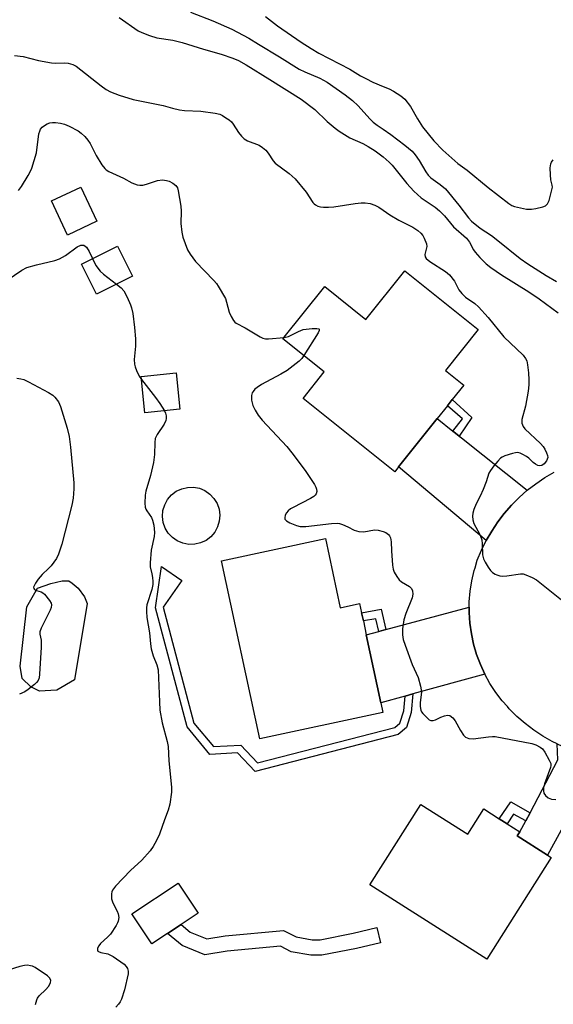
# Model space of a CAD drawing. Units: inches. Extents: x 1315762 to 1321762, y 517448 to 521448.
# Drawn here: x 1316896 to 1317049, y 518635 to 518917 of the extents above; entities that cross this region are included whole.
import ezdxf

# ---------------------------------------------------------------- set-up
doc = ezdxf.new("R2010")
doc.units = ezdxf.units.IN
doc.header["$MEASUREMENT"] = 0
for name, color, linetype in [('BLDG-Footprint', 5, 'Continuous'), ('CULTRL-Swimming Pool above Ground', 4, 'Continuous'), ('TRANS-Driveway', 251, 'Continuous'), ('TRANS-Non Street Sidewalk', 7, 'Continuous'), ('TRANS-Road', 130, 'Continuous'), ('Undefined', 1, 'Continuous')]:
    doc.layers.add(name, color=color, linetype=linetype)

msp = doc.modelspace()

# ---------------------------------------------------------------- linework, layer by layer
at = {"layer": 'BLDG-Footprint'}
for points, elevation in [([(1316917.84, 518859.44), (1316909.42, 518855.46), (1316904.78, 518865.27), (1316913.2, 518869.24)], 436.9), ([(1316928.05, 518843.72), (1316917.7, 518838.55), (1316913.39, 518847.18), (1316923.74, 518852.34)], 438.05), ([(1317006.19, 518845.23), (1317027.23, 518828.43), (1317017.85, 518816.68), (1317023.14, 518812.45), (1317019.82, 518808.3), (1317018.63, 518806.8), (1317018.43, 518806.56), (1317015.48, 518802.86), (1317004.41, 518789), (1317003.3, 518787.61), (1316977, 518808.61), (1316983.09, 518816.24), (1316971.23, 518825.71), (1316983.21, 518840.71), (1316995.03, 518831.26)], 435.84), ([(1316941.67, 518805.53), (1316931.6, 518804.48), (1316930.51, 518814.93), (1316940.58, 518815.98)], 437.97), ([(1316983.39, 518768.49), (1316987.65, 518748.65), (1316993.22, 518749.84), (1316993.79, 518747.19), (1316993.96, 518746.38), (1316994.29, 518744.84), (1316995.14, 518740.87), (1316999.33, 518721.39), (1316999.92, 518718.62), (1316964.58, 518711.04), (1316953.63, 518762.1)], 436.9), ([(1317010.81, 518692.26), (1317024.26, 518683.74), (1317028.82, 518690.95), (1317033.28, 518688.13), (1317035.53, 518686.7), (1317039.22, 518684.36), (1317038.47, 518683.19), (1317047.1, 518677.72), (1317048.22, 518677.01), (1317029.75, 518647.86), (1316996.16, 518669.14)], 437.16), ([(1316938.11, 518655.22), (1316933.63, 518652.24), (1316927.88, 518660.86), (1316941.15, 518669.7), (1316946.89, 518661.07), (1316941.99, 518657.81)], 437.61)]:
    msp.add_lwpolyline(points, close=True, dxfattribs=dict(at, elevation=elevation))
at = {"layer": 'CULTRL-Swimming Pool above Ground'}
for points in [[(1316945.91, 518766.82), (1316944.19, 518766.78), (1316942.5, 518767.1), (1316940.91, 518767.77), (1316939.5, 518768.75), (1316938.32, 518770.01), (1316937.43, 518771.48), (1316936.86, 518773.1), (1316936.65, 518774.81), (1316936.79, 518776.53), (1316937.29, 518778.18), (1316938.12, 518779.68), (1316939.24, 518780.99), (1316940.61, 518782.03), (1316942.17, 518782.76), (1316943.84, 518783.15), (1316945.56, 518783.19), (1316947.26, 518782.87), (1316948.84, 518782.2), (1316950.26, 518781.22), (1316951.43, 518779.96), (1316952.32, 518778.49), (1316952.89, 518776.87), (1316953.11, 518775.16), (1316952.96, 518773.44), (1316952.47, 518771.8), (1316951.64, 518770.29), (1316950.51, 518768.98), (1316949.14, 518767.94), (1316947.58, 518767.21)], [(1316904.59, 518724.86), (1316901.32, 518724.75), (1316898.87, 518726), (1316896.43, 518728.34), (1316895.78, 518731.89), (1316897.7, 518748.93), (1316900.75, 518754.23), (1316904.59, 518755.56), (1316907.87, 518756.35), (1316909.78, 518756.34), (1316910.73, 518755.65), (1316912.49, 518754.27), (1316914.25, 518751.8), (1316915.05, 518749.88), (1316911.45, 518727.94), (1316906.37, 518724.98)]]:
    msp.add_lwpolyline(points, close=True, dxfattribs=at)
at = {"layer": 'TRANS-Driveway'}
for points in [[(1317019.96, 518799.29), (1317020.7, 518798.7), (1317021.81, 518797.82), (1317022.43, 518797.32), (1317041.29, 518782.3), (1317038.96, 518780.24), (1317036.77, 518778.03), (1317034.72, 518775.69), (1317032.83, 518773.22), (1317031.11, 518770.63), (1317029.55, 518767.94), (1317004.41, 518789), (1317015.48, 518802.86)], [(1317029.14, 518729.6), (1317008.53, 518723.92), (1317006.28, 518723.31), (1316999.33, 518721.39), (1316995.14, 518740.87), (1316998.71, 518741.82), (1317000.73, 518742.36), (1317024.67, 518748.77), (1317024.66, 518747.24), (1317024.86, 518744.19), (1317025.29, 518741.16), (1317025.93, 518738.18), (1317026.79, 518735.24), (1317027.86, 518732.38)], [(1317063.24, 518705.56), (1317058.85, 518699.17), (1317047.1, 518677.72), (1317038.47, 518683.19), (1317039.22, 518684.36), (1317040.88, 518687.51), (1317042.12, 518689.87), (1317050.12, 518705.05), (1317049.9, 518709.61), (1317051.3, 518708.94), (1317054.2, 518707.79), (1317057.16, 518706.84), (1317060.18, 518706.1)]]:
    msp.add_lwpolyline(points, close=True, dxfattribs=at)
at = {"layer": 'TRANS-Non Street Sidewalk'}
for points in [[(1317021.81, 518797.82), (1317020.7, 518798.7), (1317019.96, 518799.29), (1317022.74, 518802.81), (1317018.43, 518806.56), (1317018.63, 518806.8), (1317019.82, 518808.3), (1317025.37, 518803.21)], [(1317006.28, 518723.31), (1317008.53, 518723.92), (1317008, 518718.6), (1317006.65, 518714.3), (1317004.32, 518712.33), (1316963.22, 518701.72), (1316958.22, 518707), (1316950.27, 518706.57), (1316943.71, 518714.52), (1316934.64, 518748.64), (1316936.35, 518760.5), (1316942.24, 518756.42), (1316936.86, 518748.76), (1316945.68, 518715.53), (1316951.25, 518708.8), (1316959.11, 518709.22), (1316963.92, 518704.14), (1317003.3, 518714.3), (1317004.76, 518715.55), (1317005.86, 518719.04)], [(1317000.73, 518742.36), (1316998.71, 518741.82), (1316997.86, 518745.43), (1316994.29, 518744.84), (1316993.96, 518746.38), (1316993.79, 518747.19), (1316999.4, 518748.18)], [(1317042.12, 518689.87), (1317040.88, 518687.51), (1317037.41, 518689.48), (1317035.53, 518686.7), (1317033.28, 518688.13), (1317036.59, 518693)], [(1316944.62, 518655.66), (1316949.37, 518653.7), (1316954.67, 518654.56), (1316971.39, 518656.13), (1316975.05, 518654.26), (1316979.63, 518653.46), (1316981.93, 518653.44), (1316991.38, 518655.28), (1316998.16, 518656.92), (1316999.2, 518652.6), (1316992.33, 518650.94), (1316982.34, 518648.99), (1316979.23, 518649.01), (1316973.62, 518649.99), (1316970.52, 518651.58), (1316955.23, 518650.14), (1316948.83, 518649.1), (1316942.31, 518651.8), (1316938.11, 518655.22), (1316941.99, 518657.81)]]:
    msp.add_lwpolyline(points, close=True, dxfattribs=at)
at = {"layer": 'TRANS-Road'}
msp.add_lwpolyline([(1317049.9, 518709.61), (1317048.5, 518710.28), (1317045.79, 518711.8), (1317043.19, 518713.51), (1317040.71, 518715.4), (1317038.37, 518717.44), (1317036.17, 518719.64), (1317035.61, 518720.28), (1317034.15, 518721.93), (1317032.29, 518724.36), (1317030.62, 518726.93), (1317029.14, 518729.6), (1317027.86, 518732.38), (1317026.79, 518735.24), (1317025.93, 518738.18), (1317025.29, 518741.16), (1317024.86, 518744.19), (1317024.66, 518747.24), (1317024.67, 518748.77), (1317024.68, 518750.3), (1317024.93, 518753.35), (1317025.4, 518756.37), (1317026.09, 518759.35), (1317026.33, 518760.12), (1317026.99, 518762.27), (1317028.18, 518765.14), (1317029.55, 518767.94), (1317031.11, 518770.63), (1317032.83, 518773.22), (1317034.72, 518775.69), (1317036.77, 518778.03), (1317038.96, 518780.24), (1317041.29, 518782.3), (1317043.75, 518784.2), (1317046.34, 518785.94), (1317049.03, 518787.5)], dxfattribs=at)
at = {"layer": 'Undefined'}
for points, elevation in [([(1316944.66, 518919.37), (1316951.14, 518916.91), (1316956.55, 518914.52), (1316961.43, 518911.89), (1316964.24, 518910.26), (1316970.25, 518906.63), (1316975.92, 518903.01), (1316977.48, 518902.24), (1316981.77, 518900.49), (1316983.88, 518899.31), (1316989.08, 518895.66), (1316991.14, 518894.07), (1316992.84, 518892.5), (1316996.17, 518888.79), (1316997.12, 518887.82), (1316998.23, 518886.96), (1317000, 518885.85)], 430), ([(1316924.27, 518917.87), (1316929.7, 518914.08), (1316930.73, 518913.57), (1316932.88, 518912.72), (1316935.07, 518912.01), (1316939.61, 518911.34), (1316942.26, 518910.73), (1316948.41, 518908.82), (1316953.45, 518907.36), (1316956.8, 518906.18), (1316958.43, 518905.5), (1316960.65, 518904.26), (1316967.44, 518900.12), (1316976.42, 518894.46), (1316980.37, 518891.51), (1316983.93, 518888.06), (1316986.18, 518886.12), (1316987.36, 518885.23), (1316990.42, 518883.39), (1316994.18, 518881.7), (1316995.71, 518880.9), (1316997.69, 518879.59), (1317000, 518877.87)], 432), ([(1316966.24, 518918.11), (1316969.62, 518915.43), (1316976.44, 518910.8), (1316979.33, 518908.93), (1316981.54, 518907.68), (1316990.45, 518903.04), (1316993.46, 518901.17), (1316994.96, 518900.34), (1316997.01, 518899.35), (1317000, 518898.06)], 428), ([(1316894.18, 518907), (1316896.72, 518906.72), (1316901.11, 518905.56), (1316904.79, 518904.86), (1316905.94, 518904.76), (1316908.53, 518904.83), (1316909.58, 518904.73), (1316910.89, 518904.41), (1316911.86, 518903.88), (1316919.02, 518898.23), (1316920.46, 518897.18), (1316921.77, 518896.52), (1316924.25, 518895.58), (1316928.28, 518894.36), (1316936.81, 518892.64), (1316939.54, 518891.87), (1316941.55, 518891.4), (1316942.99, 518891.21), (1316947.62, 518891.01), (1316951.73, 518890.45), (1316953.14, 518890.11), (1316953.9, 518889.75), (1316954.86, 518889.14), (1316955.79, 518888.48), (1316956.41, 518887.92), (1316956.93, 518887.26), (1316958.46, 518884.88), (1316959.33, 518883.82), (1316960.11, 518883.07), (1316961.09, 518882.51), (1316964.37, 518881.23), (1316965.38, 518880.61), (1316966.3, 518879.87), (1316967.02, 518878.97), (1316968.43, 518876.75), (1316968.99, 518876.12), (1316972.98, 518873.15), (1316973.86, 518872.41), (1316974.68, 518871.59), (1316977.86, 518867.8), (1316979.76, 518864.85), (1316980.14, 518864.44), (1316980.56, 518864.14), (1316981.27, 518863.8), (1316982.04, 518863.58), (1316982.89, 518863.47), (1316984.33, 518863.45), (1316985.8, 518863.59), (1316991.97, 518864.56), (1316993.69, 518864.74), (1316994.83, 518864.75), (1316996.24, 518864.49), (1316997.62, 518864.04), (1316998.69, 518863.47), (1317000, 518862.59)], 434), ([(1317000, 518898.06), (1317001.69, 518897.37), (1317002.9, 518896.76), (1317005.07, 518895.37), (1317006.15, 518894.42), (1317007.78, 518892.31), (1317009.8, 518888.78), (1317011.3, 518886.54), (1317014.55, 518882.48), (1317017.07, 518879.83), (1317021.39, 518876.02), (1317024.04, 518874.07), (1317030.09, 518869.12), (1317036.06, 518864.49), (1317036.93, 518863.94), (1317037.64, 518863.66), (1317041.11, 518862.94), (1317042.57, 518862.86), (1317043.74, 518863.06), (1317045.75, 518863.59), (1317046.54, 518863.9), (1317047.14, 518864.39), (1317047.57, 518865.35), (1317048.57, 518869.21), (1317048.51, 518869.82), (1317048.13, 518871.32), (1317047.97, 518872.75), (1317047.89, 518874.78), (1317048.06, 518875.88), (1317048.3, 518876.38), (1317048.8, 518877.09)], 428), ([(1316895.33, 518868.25), (1316896.19, 518869.4), (1316898.16, 518872.6), (1316898.72, 518873.6), (1316899.17, 518874.65), (1316900.52, 518879.02), (1316901.22, 518884.46), (1316901.42, 518885.3), (1316901.65, 518885.8), (1316902.17, 518886.41), (1316902.83, 518886.92), (1316903.55, 518887.36), (1316904.31, 518887.67), (1316905.14, 518887.76), (1316905.99, 518887.71), (1316907.42, 518887.55), (1316908.53, 518887.31), (1316909.86, 518886.75), (1316912.42, 518885.39), (1316913.35, 518884.74), (1316914.34, 518883.76), (1316915.23, 518882.68), (1316915.87, 518881.69), (1316917.6, 518878.25), (1316919.26, 518875.62), (1316920.12, 518874.53), (1316920.54, 518874.16), (1316921.28, 518873.71), (1316925.44, 518871.75), (1316927.87, 518870.43), (1316929.41, 518869.9), (1316930.2, 518869.78), (1316931, 518869.83), (1316932.07, 518870.1), (1316935.23, 518871.11), (1316936.62, 518871.28), (1316937.78, 518871.17), (1316938.61, 518870.91), (1316939.64, 518870.36), (1316940.53, 518869.67), (1316940.95, 518868.98), (1316941.18, 518868.16), (1316941.9, 518863.8), (1316941.97, 518862.33), (1316941.89, 518858.8), (1316942.16, 518856.29), (1316942.51, 518854.88), (1316943.83, 518851.22), (1316944.55, 518849.96), (1316946.17, 518847.9), (1316951.39, 518842.47), (1316952.14, 518841.59), (1316952.64, 518840.86), (1316954.69, 518837.26), (1316955.06, 518836.22), (1316955.78, 518833.42), (1316956.34, 518832.14), (1316957.03, 518830.95), (1316957.38, 518830.55), (1316957.81, 518830.23), (1316960.37, 518828.92), (1316964.65, 518826.28), (1316965.42, 518825.88), (1316966.23, 518825.7), (1316967.07, 518825.69), (1316971.53, 518826.07)], 436), ([(1317000, 518885.85), (1317002.2, 518884.33), (1317006.18, 518881.3), (1317008.29, 518879.49), (1317009.19, 518878.44), (1317010.34, 518876.86), (1317012.2, 518873.57), (1317012.87, 518872.66), (1317013.66, 518871.88), (1317016.37, 518870.02), (1317017.89, 518868.7), (1317021.7, 518864.08), (1317024.49, 518860.41), (1317025.31, 518859.5), (1317027.82, 518857.5), (1317031.02, 518855.31), (1317032.86, 518853.93), (1317039.26, 518848.77), (1317041.5, 518847.23), (1317046.73, 518843.9), (1317049.7, 518842.13)], 430), ([(1317000, 518877.87), (1317001.67, 518876.39), (1317002.55, 518875.5), (1317006.81, 518870.25), (1317008.74, 518868.08), (1317010.92, 518866.19), (1317014.86, 518863.47), (1317016.16, 518862.43), (1317017.6, 518860.98), (1317020.13, 518857.87), (1317023.84, 518854.56), (1317024.7, 518853.48), (1317025.94, 518851.25), (1317026.42, 518850.55), (1317027.74, 518849.06), (1317029.54, 518847.23), (1317030.91, 518846.14), (1317033.93, 518844.07), (1317041.82, 518839.18), (1317044.76, 518837.16), (1317050.16, 518833.15)], 432), ([(1317000, 518862.59), (1317001.91, 518861.33), (1317004.5, 518859.76), (1317008.51, 518857.72), (1317009.97, 518856.79), (1317010.83, 518856.06), (1317011.34, 518855.35), (1317011.77, 518854.58), (1317012.42, 518852.97), (1317012.49, 518852.18), (1317011.94, 518849.93), (1317012.03, 518849.22), (1317012.31, 518848.81), (1317013.4, 518847.94), (1317017.86, 518845.02), (1317018.98, 518844.09), (1317020.41, 518842.22), (1317020.86, 518841.46), (1317021.64, 518839.82), (1317022.51, 518838.7), (1317023.56, 518837.72), (1317026.27, 518835.89), (1317027.35, 518834.89), (1317030.13, 518831.83), (1317034.6, 518826.27), (1317040.11, 518821.09), (1317040.83, 518820.13), (1317041.16, 518819.39), (1317041.4, 518818.28), (1317041.65, 518816), (1317041.78, 518813.96), (1317041.78, 518812.5), (1317041.55, 518810.77), (1317040.78, 518806.45), (1317039.79, 518802.58), (1317039.79, 518801.54), (1317040.11, 518800.61), (1317040.62, 518799.93), (1317045.1, 518795.7), (1317045.89, 518794.84), (1317046.36, 518794.11), (1317046.88, 518793.06), (1317047.14, 518792.27), (1317047.19, 518791.75), (1317047.06, 518791.26), (1317046.82, 518790.78), (1317046.16, 518789.91), (1317045.53, 518789.45), (1317044.83, 518789.3), (1317044.36, 518789.41), (1317043.68, 518789.77), (1317043.04, 518790.29), (1317041.82, 518791.53), (1317041.11, 518792.03), (1317040.08, 518792.58), (1317039.29, 518792.92), (1317038.48, 518793.1), (1317037.93, 518793.08), (1317037.09, 518792.9), (1317034.87, 518792.17), (1317034.1, 518791.81), (1317033.64, 518791.5), (1317032.86, 518790.69), (1317031.77, 518789.35), (1317030.75, 518787.98), (1317030.32, 518787.25), (1317029.51, 518784.72), (1317028.63, 518782.5), (1317027.8, 518780.58), (1317026.66, 518778.38), (1317026, 518776.79), (1317025.67, 518775.7), (1317025.61, 518774.89), (1317025.75, 518773.81), (1317026.03, 518772.75), (1317027.68, 518769.66), (1317028.3, 518768.07), (1317028.43, 518766.94), (1317028.5, 518763.77), (1317028.74, 518762.69), (1317029.22, 518761.69), (1317030.09, 518760.24), (1317030.78, 518759.34), (1317031.39, 518758.76), (1317032.08, 518758.28), (1317032.6, 518758.05), (1317033.43, 518757.82), (1317034.29, 518757.7), (1317035.44, 518757.77), (1317039.37, 518758.32), (1317040.12, 518758.31), (1317040.91, 518758.1), (1317042.7, 518757.32), (1317043.93, 518756.62), (1317051.13, 518750.94)], 434), ([(1316892.08, 518842.53), (1316896.3, 518845.4), (1316897.75, 518846.2), (1316900.47, 518846.98), (1316905.79, 518848.2), (1316907.12, 518848.68), (1316908.84, 518849.65), (1316912.19, 518852.09), (1316913.19, 518852.56), (1316913.62, 518852.6), (1316914.04, 518852.54), (1316914.45, 518852.33), (1316914.84, 518851.98), (1316915.65, 518850.81), (1316916.59, 518848.77)], 438), ([(1316916.59, 518848.77), (1316917.55, 518846.76), (1316918.73, 518845.16), (1316919.77, 518844.24), (1316923.5, 518841.45)], 438), ([(1316923.5, 518841.45), (1316924.83, 518840.36), (1316925.6, 518839.49), (1316926.55, 518837.66), (1316927.5, 518835.49), (1316927.79, 518834.66), (1316928.11, 518832.97), (1316928.63, 518828.96), (1316928.87, 518825.74), (1316928.91, 518823.67), (1316928.55, 518819.85), (1316928.6, 518818.48), (1316928.78, 518817.68), (1316929.19, 518816.61), (1316929.96, 518815.04), (1316930.6, 518814.03)], 438), ([(1316971.53, 518826.07), (1316972.78, 518826.41), (1316975.68, 518827.83), (1316977.03, 518828.38), (1316977.87, 518828.53), (1316979.6, 518828.66), (1316980.95, 518828.68), (1316981.53, 518828.55), (1316981.63, 518828.46), (1316981.64, 518828.14), (1316981.34, 518827.47), (1316977.24, 518820.91)], 436), ([(1316977.24, 518820.91), (1316976.65, 518820.13), (1316975.83, 518819.33), (1316972.46, 518816.63), (1316970.65, 518815.58), (1316965.1, 518812.61), (1316963.82, 518811.82), (1316963.19, 518811.28), (1316962.64, 518810.66), (1316962.36, 518810.21), (1316962.15, 518809.52), (1316962.21, 518808.19), (1316962.6, 518806.59), (1316963.22, 518805.31), (1316964.12, 518803.84), (1316965.26, 518802.44), (1316972.29, 518794.83), (1316973.78, 518793.03), (1316977.64, 518788.01), (1316980.29, 518783.92), (1316980.69, 518783.16), (1316980.87, 518782.65), (1316980.92, 518781.94), (1316980.76, 518781.28), (1316980.5, 518780.88), (1316980.1, 518780.53), (1316979.12, 518779.95), (1316974.13, 518777.41), (1316973.38, 518776.95), (1316972.75, 518776.44), (1316972.25, 518775.86), (1316971.88, 518775.17), (1316971.73, 518774.44), (1316971.8, 518774.01), (1316972.27, 518773.51), (1316973.22, 518772.99), (1316975.08, 518772.21), (1316976.12, 518771.93), (1316977.76, 518771.93), (1316985.17, 518772.77), (1316986.92, 518772.86), (1316987.47, 518772.77), (1316988.26, 518772.52), (1316989.79, 518771.85), (1316991.64, 518770.89), (1316992.98, 518770.5), (1316994.41, 518770.42), (1316997.53, 518770.97), (1316998.57, 518770.89), (1317000, 518770.52)], 436), ([(1316894.89, 518814.46), (1316896.05, 518814.29), (1316896.88, 518814.05), (1316898.2, 518813.43), (1316903.92, 518810.38), (1316905.16, 518809.62), (1316905.78, 518809.04), (1316906.77, 518807.66), (1316907.37, 518806.35), (1316909.28, 518800.16), (1316909.88, 518797.75), (1316910.3, 518794.66), (1316911.21, 518784.42), (1316911.26, 518782.69), (1316911.03, 518780.07), (1316910.63, 518778.03), (1316907.8, 518766.9), (1316906.86, 518763.97), (1316906.2, 518762.74), (1316904.68, 518760.68), (1316903.92, 518759.86), (1316902.1, 518758.16), (1316900.99, 518756.82), (1316900.2, 518755.66), (1316899.69, 518754.55), (1316899.71, 518754.13), (1316899.94, 518753.86), (1316900.55, 518753.57), (1316901.86, 518753.17), (1316902.34, 518752.89), (1316902.78, 518752.52), (1316904.27, 518750.7), (1316904.69, 518749.98), (1316904.83, 518749.48), (1316904.72, 518748.73), (1316904.41, 518747.95), (1316901.8, 518742.78), (1316901.43, 518741.77), (1316901.42, 518741.03), (1316901.82, 518739.31), (1316901.84, 518737.29), (1316901.4, 518729.63), (1316901.25, 518728.55), (1316901.01, 518727.81), (1316900.52, 518727.17), (1316899.91, 518726.61), (1316898.11, 518725.18), (1316897.18, 518724.54), (1316895.62, 518723.89)], 440), ([(1316930.6, 518814.03), (1316934.68, 518808.94), (1316935.87, 518807.22), (1316937.23, 518805.07)], 438), ([(1316937.23, 518805.07), (1316937.53, 518804.4), (1316937.68, 518803.68), (1316937.68, 518802.9), (1316937.57, 518802.33), (1316937.15, 518801.25), (1316935.16, 518798.34), (1316934.59, 518797.12), (1316934.43, 518796.03), (1316934.4, 518792.55), (1316934.1, 518790.27), (1316933.19, 518786.53), (1316931.91, 518782.08), (1316931.73, 518780.94), (1316931.6, 518778.59), (1316931.69, 518777.45), (1316931.85, 518776.92), (1316932.12, 518776.41), (1316933.46, 518774.48), (1316933.83, 518773.71), (1316934.13, 518772.28), (1316934.33, 518770.22), (1316934.25, 518769.07), (1316933.42, 518765.17), (1316933.09, 518761.49), (1316933.12, 518760.38), (1316933.63, 518758.37), (1316933.82, 518757.26), (1316933.93, 518756.14), (1316933.93, 518755.3), (1316933.61, 518753.9), (1316932.21, 518749.46), (1316932.06, 518748.62), (1316932.03, 518747.51), (1316932.15, 518745.81), (1316932.93, 518741.48), (1316933.21, 518738.29), (1316933.45, 518736.83), (1316933.94, 518734.83), (1316935.01, 518732.25), (1316935.39, 518730.86), (1316935.75, 518721.66), (1316935.94, 518719.29), (1316936.58, 518715.59), (1316937.97, 518710.27), (1316938.27, 518708.86), (1316938.5, 518704.73), (1316939.22, 518697.21), (1316939.22, 518695.76), (1316938.74, 518692.29), (1316938.32, 518690.59), (1316937.25, 518687.83), (1316935.84, 518683.71), (1316934.97, 518681.91), (1316934.01, 518680.15), (1316933.16, 518678.97), (1316930.77, 518676.29), (1316927.44, 518673.34), (1316923.15, 518668.8), (1316922.28, 518667.65), (1316922.08, 518667.14), (1316921.99, 518666.59), (1316922.05, 518665.16), (1316922.41, 518664.06), (1316923.63, 518661.68), (1316923.96, 518660.87), (1316924.09, 518659.82), (1316923.95, 518658.79), (1316923.77, 518658.27), (1316923.36, 518657.51), (1316921.69, 518655.08), (1316920.92, 518654.2), (1316918.85, 518652.37), (1316918.35, 518651.74), (1316918.02, 518651.07), (1316918, 518650.49), (1316918.14, 518650.17), (1316918.29, 518650.05), (1316918.92, 518649.82), (1316920.99, 518649.37), (1316922.55, 518648.63), (1316925.65, 518646.4), (1316926.25, 518645.81), (1316926.62, 518645.16), (1316926.79, 518644.45), (1316926.78, 518643.64), (1316925.76, 518639.07), (1316924.9, 518636.38), (1316924.52, 518635.63), (1316924.02, 518634.94), (1316923.25, 518634.11)], 438), ([(1317000, 518770.52), (1317000.72, 518770.17), (1317001.49, 518769.62), (1317001.81, 518769.25), (1317002.07, 518768.69), (1317002.24, 518767.57), (1317002.32, 518764.97), (1317002.61, 518760.81), (1317002.83, 518759.65), (1317003.17, 518758.85), (1317003.9, 518757.58), (1317004.6, 518756.65), (1317005.27, 518756.09), (1317007.54, 518754.69), (1317008.06, 518754.15), (1317008.4, 518753.51), (1317008.47, 518752.5), (1317008.28, 518751.44), (1317006.51, 518747), (1317005.92, 518745.14), (1317005.5, 518742.54), (1317005.49, 518740.87), (1317005.73, 518739.52), (1317006.27, 518737.86), (1317008.3, 518732.33), (1317009.99, 518728.62), (1317010.71, 518726.19), (1317010.97, 518724.55), (1317010.56, 518721.39), (1317010.61, 518720.3), (1317010.8, 518719.24), (1317011.02, 518718.75), (1317011.34, 518718.28), (1317012.76, 518716.84), (1317013.2, 518716.52), (1317013.67, 518716.32), (1317014.31, 518716.31), (1317014.99, 518716.53), (1317016.49, 518717.28), (1317017.58, 518717.68), (1317018.39, 518717.82), (1317019.13, 518717.7), (1317019.96, 518717.07), (1317020.68, 518716.23), (1317022.16, 518713.47), (1317023.07, 518712.06), (1317023.63, 518711.51), (1317024.55, 518711.13), (1317025.8, 518711.02), (1317030.17, 518711.64), (1317031.31, 518711.72), (1317032.14, 518711.68), (1317042.63, 518709.68), (1317043.74, 518709.34), (1317045.03, 518708.69), (1317045.67, 518708.15), (1317046.34, 518707.23), (1317047.65, 518704.97), (1317048.06, 518703.95), (1317048.1, 518703.42), (1317048, 518702.87), (1317046.24, 518698.1), (1317045.99, 518697), (1317045.95, 518696.18), (1317046.12, 518695.42), (1317046.51, 518694.78), (1317047.34, 518694.16), (1317048.31, 518693.75), (1317049.48, 518693.63)], 436), ([(1316900.18, 518634.92), (1316900.56, 518636.23), (1316900.81, 518636.73), (1316901.25, 518637.35), (1316903.19, 518639.16), (1316903.91, 518640.01), (1316904.54, 518641.13), (1316904.58, 518641.81), (1316904.23, 518642.49), (1316903.66, 518643.07), (1316900.12, 518645.45), (1316899.37, 518645.82), (1316898.81, 518645.99), (1316897.95, 518646.12), (1316897.09, 518646.1), (1316895.68, 518645.75), (1316886.45, 518642.88), (1316877.02, 518640.88), (1316871.36, 518639.37), (1316869.72, 518638.81), (1316868.74, 518638.25), (1316865.91, 518636.34), (1316863.78, 518635.11), (1316862.87, 518634.41)], 438)]:
    msp.add_lwpolyline(points, dxfattribs=dict(at, elevation=elevation))

doc.saveas('drawing.dxf')
